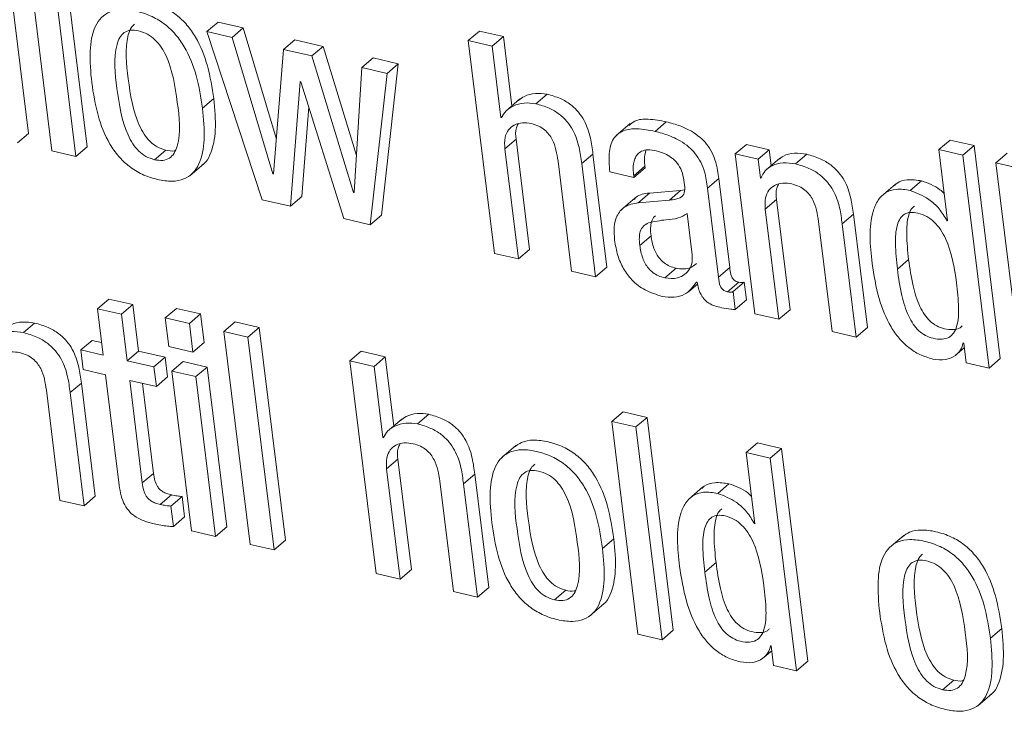
# Model space of a CAD drawing. Units: inches. Extents: x 2 to 195, y -7 to 151.
# Drawn here: x 169 to 170, y 92 to 92 of the extents above; entities that cross this region are included whole.
import ezdxf

# ---------------------------------------------------------------- set-up
doc = ezdxf.new("R2010")
doc.units = ezdxf.units.IN
doc.header["$MEASUREMENT"] = 0
doc.layers.add('SLD-0', color=179, linetype='Continuous')

msp = doc.modelspace()

# ---------------------------------------------------------------- linework, layer by layer
at = {"layer": 'SLD-0', "color": 179, "linetype": 'Continuous', "lineweight": 15}
for p, q in [((169.42628, 91.85936), (169.41205, 91.97504)), ((169.42468, 91.96547), (169.43892, 91.84979)), ((169.45813, 91.85198), (169.4439, 91.96767)), ((169.45202, 91.84676), (169.43779, 91.96244)), ((169.52315, 91.91467), (169.52927, 91.91989)), ((169.54301, 91.91671), (169.52927, 91.91989)), ((169.53689, 91.91148), (169.54301, 91.91671)), ((169.56094, 91.85676), (169.54301, 91.91671)), ((169.53689, 91.91148), (169.52315, 91.91467)), ((169.52315, 91.91467), (169.55335, 91.82329)), ((169.55906, 91.83737), (169.53689, 91.91148)), ((169.56483, 91.90501), (169.57094, 91.91024)), ((169.5864, 91.90666), (169.57094, 91.91024)), ((169.66527, 91.90976), (169.67139, 91.91499)), ((169.66527, 91.90976), (169.67951, 91.79408)), ((169.67836, 91.90673), (169.66527, 91.90976)), ((169.68447, 91.91196), (169.67139, 91.91499)), ((169.67836, 91.90673), (169.68447, 91.91196)), ((169.6891, 91.87437), (169.68447, 91.91196)), ((169.56483, 91.90501), (169.55937, 91.8373)), ((169.58028, 91.90143), (169.56483, 91.90501)), ((169.58028, 91.90143), (169.5864, 91.90666)), ((169.60448, 91.84736), (169.5864, 91.90666)), ((169.68312, 91.86803), (169.67836, 91.90673)), ((169.60292, 91.82722), (169.58028, 91.90143)), ((169.60745, 91.89515), (169.61356, 91.90037)), ((169.62729, 91.89719), (169.61356, 91.90037)), ((169.60745, 91.89515), (169.60323, 91.82714)), ((169.62118, 91.89196), (169.60745, 91.89515)), ((169.61816, 91.81493), (169.62729, 91.89719)), ((169.62118, 91.89196), (169.62729, 91.89719)), ((169.61205, 91.8097), (169.62118, 91.89196)), ((169.56864, 91.81975), (169.57396, 91.88748)), ((169.57396, 91.88748), (169.57427, 91.88741)), ((169.57427, 91.88741), (169.59768, 91.81303)), ((169.52083, 91.873), (169.52695, 91.87823)), ((169.6934, 91.87804), (169.68576, 91.87151)), ((169.7021, 91.87543), (169.70821, 91.88066)), ((169.57476, 91.82498), (169.57859, 91.87371)), ((169.68312, 91.86803), (169.68398, 91.86877)), ((169.68343, 91.86796), (169.68312, 91.86803)), ((169.75332, 91.86468), (169.74568, 91.85815)), ((169.76689, 91.86043), (169.773, 91.86565)), ((169.42017, 91.85414), (169.42628, 91.85936)), ((169.68522, 91.85101), (169.69133, 91.85624)), ((169.69871, 91.79628), (169.69133, 91.85624)), ((169.45202, 91.84676), (169.45813, 91.85198)), ((169.69259, 91.79105), (169.68522, 91.85101)), ((169.81042, 91.84814), (169.81654, 91.85337)), ((169.829, 91.85048), (169.81654, 91.85337)), ((169.92116, 91.85051), (169.92728, 91.85573)), ((169.94036, 91.8527), (169.92728, 91.85573)), ((169.93425, 91.84748), (169.94036, 91.8527)), ((169.9546, 91.73702), (169.94036, 91.8527)), ((169.43892, 91.84979), (169.45202, 91.84676)), ((169.4947, 91.84504), (169.50081, 91.85026)), ((169.72702, 91.84291), (169.73313, 91.84813)), ((169.74071, 91.78655), (169.73313, 91.84813)), ((169.81042, 91.84814), (169.82111, 91.76129)), ((169.82289, 91.84526), (169.81042, 91.84814)), ((169.82289, 91.84526), (169.829, 91.85048)), ((169.83472, 91.84586), (169.82708, 91.83933)), ((169.83006, 91.84188), (169.829, 91.85048)), ((169.84323, 91.84275), (169.84934, 91.84797)), ((169.92116, 91.85051), (169.92592, 91.8118)), ((169.93425, 91.84748), (169.92116, 91.85051)), ((169.94848, 91.73179), (169.93425, 91.84748)), ((169.95223, 91.84331), (169.95835, 91.84854)), ((169.51389, 91.83626), (169.52153, 91.84279)), ((169.71413, 91.84432), (169.7215, 91.78436)), ((169.73459, 91.78133), (169.72702, 91.84291)), ((169.75529, 91.8362), (169.76141, 91.84143)), ((169.75539, 91.83539), (169.7615, 91.84062)), ((169.7615, 91.84062), (169.76141, 91.84143)), ((169.82414, 91.83506), (169.82289, 91.84526)), ((169.96533, 91.84028), (169.95223, 91.84331)), ((169.95223, 91.84331), (169.96647, 91.72763)), ((169.55906, 91.83737), (169.5594, 91.83767)), ((169.55937, 91.8373), (169.55906, 91.83737)), ((169.7423, 91.83843), (169.75539, 91.83539)), ((169.75539, 91.83539), (169.75529, 91.8362)), ((169.7954, 91.82959), (169.80151, 91.83482)), ((169.80747, 91.78635), (169.80151, 91.83482)), ((169.82414, 91.83506), (169.82486, 91.83567)), ((169.82445, 91.83499), (169.82414, 91.83506)), ((169.80136, 91.78112), (169.7954, 91.82959)), ((169.89763, 91.83178), (169.88998, 91.82525)), ((169.90568, 91.82829), (169.9118, 91.83351)), ((169.56864, 91.81975), (169.57476, 91.82498)), ((169.60292, 91.82722), (169.60325, 91.8275)), ((169.60323, 91.82714), (169.60292, 91.82722)), ((169.75609, 91.82433), (169.74844, 91.8178)), ((169.75769, 91.82163), (169.76381, 91.82686)), ((169.78078, 91.82828), (169.76381, 91.82686)), ((169.77467, 91.82306), (169.78078, 91.82828)), ((169.78294, 91.8286), (169.78078, 91.82828)), ((169.55335, 91.82329), (169.56864, 91.81975)), ((169.77467, 91.82306), (169.75769, 91.82163)), ((169.82682, 91.81822), (169.83294, 91.82345)), ((169.84031, 91.76348), (169.83294, 91.82345)), ((169.61205, 91.8097), (169.61816, 91.81493)), ((169.78713, 91.7934), (169.78437, 91.81577)), ((169.8342, 91.75826), (169.82682, 91.81822)), ((169.86862, 91.81011), (169.87474, 91.81534)), ((169.88231, 91.75376), (169.87474, 91.81534)), ((169.59768, 91.81303), (169.61205, 91.8097)), ((169.85573, 91.81152), (169.86311, 91.75157)), ((169.8762, 91.74853), (169.86862, 91.81011)), ((169.92561, 91.81188), (169.92589, 91.81211)), ((169.92592, 91.8118), (169.92561, 91.81188)), ((169.75858, 91.79843), (169.76469, 91.80366)), ((169.67951, 91.79408), (169.69259, 91.79105)), ((169.69259, 91.79105), (169.69871, 91.79628)), ((169.89864, 91.78552), (169.90476, 91.79074)), ((169.7215, 91.78436), (169.73459, 91.78133)), ((169.73459, 91.78133), (169.74071, 91.78655)), ((169.77229, 91.78076), (169.7784, 91.78598)), ((169.80136, 91.78112), (169.80747, 91.78635)), ((169.78505, 91.77318), (169.78998, 91.77739)), ((169.78941, 91.77854), (169.78972, 91.77846)), ((169.80627, 91.77322), (169.81239, 91.77844)), ((169.80929, 91.7733), (169.81541, 91.77853)), ((169.8166, 91.76882), (169.81541, 91.77853)), ((169.81049, 91.7636), (169.80929, 91.7733)), ((169.46373, 91.76404), (169.46985, 91.76926)), ((169.48293, 91.76623), (169.46985, 91.76926)), ((169.47682, 91.76101), (169.48293, 91.76623)), ((169.48604, 91.74097), (169.48293, 91.76623)), ((169.81049, 91.7636), (169.8166, 91.76882)), ((169.46373, 91.76404), (169.46684, 91.73877)), ((169.47682, 91.76101), (169.46373, 91.76404)), ((169.47993, 91.73574), (169.47682, 91.76101)), ((169.5006, 91.75898), (169.50672, 91.76421)), ((169.51982, 91.76117), (169.50672, 91.76421)), ((169.51371, 91.75594), (169.51982, 91.76117)), ((169.52173, 91.74563), (169.51982, 91.76117)), ((169.82111, 91.76129), (169.8342, 91.75826)), ((169.8342, 91.75826), (169.84031, 91.76348)), ((169.42346, 91.75102), (169.42957, 91.75625)), ((169.51371, 91.75594), (169.5006, 91.75898)), ((169.5006, 91.75898), (169.50251, 91.74344)), ((169.51562, 91.7404), (169.51371, 91.75594)), ((169.53244, 91.75159), (169.53856, 91.75682)), ((169.55166, 91.75379), (169.53856, 91.75682)), ((169.54554, 91.74856), (169.53244, 91.75159)), ((169.53244, 91.75159), (169.54668, 91.63591)), ((169.54554, 91.74856), (169.55166, 91.75379)), ((169.56589, 91.6381), (169.55166, 91.75379)), ((169.86311, 91.75157), (169.8762, 91.74853)), ((169.8762, 91.74853), (169.88231, 91.75376)), ((169.45466, 91.74159), (169.46078, 91.74682)), ((169.466, 91.74561), (169.46078, 91.74682)), ((169.51562, 91.7404), (169.52173, 91.74563)), ((169.55978, 91.63288), (169.54554, 91.74856)), ((169.93439, 91.74544), (169.93469, 91.74537)), ((169.93469, 91.74537), (169.93601, 91.73469)), ((169.45466, 91.74159), (169.45598, 91.73092)), ((169.46684, 91.73877), (169.45466, 91.74159)), ((169.47993, 91.73574), (169.48604, 91.74097)), ((169.50056, 91.73761), (169.48604, 91.74097)), ((169.50251, 91.74344), (169.51562, 91.7404)), ((169.60099, 91.73572), (169.6071, 91.74095)), ((169.6202, 91.73791), (169.6071, 91.74095)), ((169.93009, 91.73853), (169.93501, 91.74274)), ((169.49444, 91.73238), (169.47993, 91.73574)), ((169.49444, 91.73238), (169.50056, 91.73761)), ((169.50187, 91.72693), (169.50056, 91.73761)), ((169.50415, 91.73013), (169.51027, 91.73536)), ((169.52337, 91.73233), (169.51027, 91.73536)), ((169.60099, 91.73572), (169.61522, 91.62004)), ((169.61409, 91.73269), (169.60099, 91.73572)), ((169.61409, 91.73269), (169.6202, 91.73791)), ((169.62482, 91.70032), (169.6202, 91.73791)), ((169.93601, 91.73469), (169.94848, 91.73179)), ((169.94848, 91.73179), (169.9546, 91.73702)), ((169.45598, 91.73092), (169.46816, 91.72809)), ((169.46816, 91.72809), (169.47554, 91.66811)), ((169.49576, 91.7217), (169.49444, 91.73238)), ((169.51726, 91.7271), (169.50415, 91.73013)), ((169.50415, 91.73013), (169.51484, 91.64328)), ((169.51726, 91.7271), (169.52337, 91.73233)), ((169.53406, 91.64548), (169.52337, 91.73233)), ((169.61885, 91.69398), (169.61409, 91.73269)), ((169.44885, 91.71839), (169.45496, 91.72362)), ((169.46254, 91.66204), (169.45496, 91.72362)), ((169.48124, 91.72506), (169.49576, 91.7217)), ((169.4881, 91.6693), (169.48124, 91.72506)), ((169.49422, 91.67452), (169.4882, 91.72345)), ((169.49576, 91.7217), (169.50187, 91.72693)), ((169.52794, 91.64025), (169.51726, 91.7271)), ((169.43595, 91.7198), (169.44333, 91.65984)), ((169.45642, 91.65681), (169.44885, 91.71839)), ((169.63781, 91.70139), (169.64393, 91.70661)), ((169.74337, 91.70275), (169.74948, 91.70797)), ((169.76258, 91.70494), (169.74948, 91.70797)), ((169.62913, 91.70401), (169.62149, 91.69747)), ((169.75647, 91.69972), (169.74337, 91.70275)), ((169.74337, 91.70275), (169.7576, 91.58707)), ((169.75647, 91.69972), (169.76258, 91.70494)), ((169.77681, 91.58926), (169.76258, 91.70494)), ((169.7707, 91.58404), (169.75647, 91.69972)), ((169.61885, 91.69398), (169.61971, 91.69471)), ((169.61916, 91.69391), (169.61885, 91.69398)), ((169.81644, 91.68583), (169.82255, 91.69105)), ((169.83564, 91.68802), (169.82255, 91.69105)), ((169.69116, 91.68964), (169.68352, 91.68311)), ((169.81644, 91.68583), (169.8212, 91.64712)), ((169.82953, 91.6828), (169.81644, 91.68583)), ((169.82953, 91.6828), (169.83564, 91.68802)), ((169.84987, 91.57234), (169.83564, 91.68802)), ((169.62094, 91.67697), (169.62705, 91.68219)), ((169.63443, 91.62223), (169.62705, 91.68219)), ((169.84376, 91.56712), (169.82953, 91.6828)), ((169.4881, 91.6693), (169.49422, 91.67452)), ((169.62832, 91.61701), (169.62094, 91.67697)), ((169.64984, 91.67028), (169.65721, 91.61031)), ((169.66274, 91.66887), (169.66885, 91.67409)), ((169.67031, 91.60728), (169.66274, 91.66887)), ((169.67643, 91.61251), (169.66885, 91.67409)), ((169.80095, 91.66361), (169.80707, 91.66884)), ((169.7929, 91.6671), (169.78526, 91.66057)), ((169.44333, 91.65984), (169.45642, 91.65681)), ((169.45642, 91.65681), (169.46254, 91.66204)), ((169.49789, 91.65757), (169.504, 91.6628)), ((169.5036, 91.65674), (169.50972, 91.66196)), ((169.51109, 91.65079), (169.50972, 91.66196)), ((169.50498, 91.64557), (169.5036, 91.65674)), ((169.50498, 91.64557), (169.51109, 91.65079)), ((169.82088, 91.6472), (169.82116, 91.64743)), ((169.51484, 91.64328), (169.52794, 91.64025)), ((169.52794, 91.64025), (169.53406, 91.64548)), ((169.8212, 91.64712), (169.82088, 91.6472)), ((169.55978, 91.63288), (169.56589, 91.6381)), ((169.73835, 91.6337), (169.74447, 91.63893)), ((169.90208, 91.64081), (169.89444, 91.63427)), ((169.54668, 91.63591), (169.55978, 91.63288)), ((169.79392, 91.62084), (169.80003, 91.62606)), ((169.62832, 91.61701), (169.63443, 91.62223)), ((169.61522, 91.62004), (169.62832, 91.61701)), ((169.65721, 91.61031), (169.67031, 91.60728)), ((169.67031, 91.60728), (169.67643, 91.61251)), ((169.71221, 91.60574), (169.71833, 91.61097)), ((169.7314, 91.59697), (169.73905, 91.6035)), ((169.7707, 91.58404), (169.77681, 91.58926)), ((169.94926, 91.58486), (169.95538, 91.59009)), ((169.7576, 91.58707), (169.7707, 91.58404)), ((169.82536, 91.57385), (169.8303, 91.57807)), ((169.82967, 91.58076), (169.82998, 91.58069)), ((169.82998, 91.58069), (169.83129, 91.57)), ((169.83129, 91.57), (169.84376, 91.56712)), ((169.84376, 91.56712), (169.84987, 91.57234)), ((169.92314, 91.5569), (169.92925, 91.56212)), ((169.94232, 91.54812), (169.94996, 91.55465))]:
    msp.add_line(p, q, dxfattribs=at)
for points, knots in [([(169.52695, 91.87823), (169.52602, 91.8842), (169.52424, 91.89576), (169.51889, 91.90932), (169.51256, 91.91839), (169.50669, 91.92404), (169.4995, 91.92842), (169.49147, 91.93112), (169.48375, 91.93217), (169.47716, 91.93134), (169.47421, 91.92909), (169.47299, 91.92815)], [0, 0, 0, 0, 0.207452, 0.401506, 0.493988, 0.585591, 0.679693, 0.780957, 0.8741, 0.947729, 1, 1, 1, 1]), ([(169.52083, 91.873), (169.51991, 91.87898), (169.51812, 91.89054), (169.51278, 91.9041), (169.50645, 91.91316), (169.50058, 91.91881), (169.49338, 91.92319), (169.48537, 91.92588), (169.47759, 91.927), (169.47079, 91.92593), (169.46565, 91.92258), (169.46098, 91.9154), (169.45907, 91.90291), (169.46005, 91.89265), (169.46058, 91.88696)], [0, 0, 0, 0, 0.1447463, 0.2801241, 0.3446519, 0.4085665, 0.4742249, 0.5448869, 0.6098758, 0.6612566, 0.7063149, 0.7524382, 0.8626271, 1, 1, 1, 1]), ([(169.48608, 91.91507), (169.48461, 91.91532), (169.48194, 91.91577), (169.47813, 91.91438), (169.4756, 91.91142), (169.47203, 91.90139), (169.47433, 91.88295), (169.47703, 91.86457), (169.48275, 91.85372), (169.48598, 91.84968), (169.48996, 91.84654), (169.49311, 91.84554), (169.4947, 91.84504)], [0, 0, 0, 0, 0.0514439, 0.0931056, 0.1346502, 0.1829753, 0.4605004, 0.7624541, 0.8262856, 0.8855051, 0.9421649, 1, 1, 1, 1]), ([(169.48393, 91.9188), (169.48325, 91.91814), (169.48155, 91.9165), (169.47831, 91.90643), (169.48037, 91.88827), (169.48315, 91.86979), (169.48886, 91.85895), (169.49209, 91.85491), (169.49607, 91.85177), (169.49922, 91.85077), (169.50081, 91.85026)], [0, 0, 0, 0, 0.0366671, 0.0904658, 0.3993905, 0.7355702, 0.8066016, 0.8725285, 0.9356265, 1, 1, 1, 1]), ([(169.4947, 91.84504), (169.49624, 91.84477), (169.49902, 91.8443), (169.50299, 91.84562), (169.50566, 91.84855), (169.50943, 91.85855), (169.50708, 91.87704), (169.50438, 91.89545), (169.49852, 91.9063), (169.49516, 91.91036), (169.49101, 91.91354), (169.48774, 91.91455), (169.48608, 91.91507)], [0, 0, 0, 0, 0.053316, 0.096095, 0.13788, 0.185851, 0.459999, 0.759254, 0.822961, 0.8826, 0.940378, 1, 1, 1, 1]), ([(169.46058, 91.88696), (169.46151, 91.88099), (169.4633, 91.86943), (169.46864, 91.85588), (169.47496, 91.84682), (169.48084, 91.84117), (169.48802, 91.83678), (169.49604, 91.8341), (169.50382, 91.83298), (169.51062, 91.83405), (169.51576, 91.8374), (169.52044, 91.84458), (169.52234, 91.85706), (169.52137, 91.86731), (169.52083, 91.873)], [0, 0, 0, 0, 0.144686, 0.280076, 0.344593, 0.408527, 0.474187, 0.544823, 0.609875, 0.661292, 0.706393, 0.752513, 0.862693, 1, 1, 1, 1]), ([(169.52066, 91.84228), (169.52096, 91.84247), (169.52291, 91.84367), (169.52636, 91.85006), (169.52853, 91.86217), (169.52751, 91.8725), (169.52695, 91.87823)], [0, 0, 0, 0, 0.028404, 0.181022, 0.545627, 1, 1, 1, 1]), ([(169.70821, 91.88066), (169.70608, 91.88092), (169.7019, 91.88145), (169.69637, 91.8801), (169.69371, 91.87807), (169.69271, 91.8773)], [0, 0, 0, 0, 0.391186, 0.769338, 1, 1, 1, 1]), ([(169.73313, 91.84813), (169.73275, 91.85104), (169.73195, 91.85731), (169.72929, 91.86512), (169.7253, 91.8711), (169.72097, 91.87523), (169.7152, 91.87868), (169.71066, 91.87997), (169.70821, 91.88066)], [0, 0, 0, 0, 0.198468, 0.427205, 0.550037, 0.681722, 0.828714, 1, 1, 1, 1]), ([(169.7021, 91.87543), (169.69996, 91.87571), (169.69575, 91.87626), (169.69011, 91.87467), (169.68568, 91.87191), (169.68417, 91.86926), (169.68343, 91.86796)], [0, 0, 0, 0, 0.296582, 0.583046, 0.795197, 1, 1, 1, 1]), ([(169.72702, 91.84291), (169.72664, 91.84582), (169.72583, 91.85208), (169.72318, 91.85989), (169.71919, 91.86588), (169.71486, 91.87), (169.70908, 91.87345), (169.70454, 91.87474), (169.7021, 91.87543)], [0, 0, 0, 0, 0.198419, 0.427169, 0.550008, 0.681741, 0.828762, 1, 1, 1, 1]), ([(169.773, 91.86565), (169.76978, 91.86625), (169.76417, 91.8673), (169.75665, 91.86702), (169.75378, 91.86455), (169.75281, 91.86371)], [0, 0, 0, 0, 0.471662, 0.820707, 1, 1, 1, 1]), ([(169.68522, 91.85101), (169.68509, 91.85305), (169.68486, 91.85664), (169.68681, 91.86136), (169.69036, 91.86425), (169.69488, 91.86539), (169.69803, 91.86492), (169.69962, 91.86468)], [0, 0, 0, 0, 0.25112, 0.441378, 0.607086, 0.801666, 1, 1, 1, 1]), ([(169.69133, 91.85624), (169.6911, 91.85832), (169.69078, 91.8612), (169.69205, 91.86373), (169.69241, 91.86442)], [0, 0, 0, 0, 0.724684, 1, 1, 1, 1]), ([(169.69962, 91.86468), (169.70098, 91.86429), (169.70355, 91.86354), (169.70681, 91.86144), (169.70928, 91.85889), (169.71269, 91.85353), (169.71349, 91.84836), (169.71413, 91.84432)], [0, 0, 0, 0, 0.157593, 0.29722, 0.426796, 0.551399, 1, 1, 1, 1]), ([(169.76689, 91.86043), (169.76363, 91.86107), (169.75796, 91.86218), (169.74997, 91.86148), (169.74383, 91.85708), (169.74138, 91.84852), (169.74196, 91.84214), (169.7423, 91.83843)], [0, 0, 0, 0, 0.23386, 0.406918, 0.548692, 0.73718, 1, 1, 1, 1]), ([(169.80151, 91.83482), (169.80111, 91.8378), (169.80022, 91.84443), (169.7964, 91.8522), (169.79127, 91.85744), (169.78644, 91.8608), (169.78027, 91.86372), (169.77556, 91.86497), (169.773, 91.86565)], [0, 0, 0, 0, 0.197819, 0.440485, 0.552336, 0.679078, 0.826177, 1, 1, 1, 1]), ([(169.7954, 91.82959), (169.795, 91.83257), (169.79411, 91.83921), (169.79028, 91.84697), (169.78515, 91.85221), (169.78033, 91.85558), (169.77415, 91.85849), (169.76944, 91.85975), (169.76689, 91.86043)], [0, 0, 0, 0, 0.197824, 0.440497, 0.552393, 0.679009, 0.82619, 1, 1, 1, 1]), ([(169.50081, 91.85026), (169.50239, 91.84987), (169.50418, 91.84942), (169.50583, 91.85004), (169.50603, 91.85011)], [0, 0, 0, 0, 0.880534, 1, 1, 1, 1]), ([(169.75529, 91.8362), (169.75516, 91.8375), (169.75486, 91.84059), (169.75536, 91.84469), (169.75714, 91.84799), (169.75961, 91.8499), (169.76333, 91.85066), (169.76602, 91.85017), (169.76757, 91.84989)], [0, 0, 0, 0, 0.169398, 0.403745, 0.522864, 0.647004, 0.796709, 1, 1, 1, 1]), ([(169.76141, 91.84143), (169.76125, 91.84273), (169.7609, 91.84566), (169.76156, 91.84855), (169.76193, 91.85015)], [0, 0, 0, 0, 0.4448198, 1, 1, 1, 1]), ([(169.76757, 91.84989), (169.76911, 91.84945), (169.77206, 91.84861), (169.77593, 91.8463), (169.77917, 91.84315), (169.78163, 91.83898), (169.78227, 91.83567), (169.78259, 91.83397)], [0, 0, 0, 0, 0.20435, 0.39214, 0.570521, 0.779653, 1, 1, 1, 1]), ([(169.84934, 91.84797), (169.84712, 91.8483), (169.84286, 91.84891), (169.83733, 91.84775), (169.8349, 91.84575), (169.83407, 91.84507)], [0, 0, 0, 0, 0.4177228, 0.8010489, 1, 1, 1, 1]), ([(169.87474, 91.81534), (169.87436, 91.81825), (169.87355, 91.82453), (169.87086, 91.83236), (169.86679, 91.83835), (169.86237, 91.84249), (169.85647, 91.84596), (169.85184, 91.84727), (169.84934, 91.84797)], [0, 0, 0, 0, 0.196614, 0.423844, 0.546486, 0.678572, 0.826776, 1, 1, 1, 1]), ([(169.84323, 91.84275), (169.84099, 91.84309), (169.8367, 91.84373), (169.8309, 91.84227), (169.8265, 91.83925), (169.82514, 91.83642), (169.82445, 91.83499)], [0, 0, 0, 0, 0.30347, 0.581929, 0.78835, 1, 1, 1, 1]), ([(169.86862, 91.81011), (169.86825, 91.81303), (169.86744, 91.8193), (169.86474, 91.82713), (169.86067, 91.83312), (169.85625, 91.83727), (169.85036, 91.84074), (169.84573, 91.84205), (169.84323, 91.84275)], [0, 0, 0, 0, 0.196653, 0.423836, 0.546438, 0.678559, 0.826785, 1, 1, 1, 1]), ([(169.78259, 91.83397), (169.78285, 91.8323), (169.78329, 91.82949), (169.7826, 91.82574), (169.78035, 91.82416), (169.77782, 91.82342), (169.77582, 91.82319), (169.77467, 91.82306)], [0, 0, 0, 0, 0.3108465, 0.5216575, 0.6362697, 0.789002, 1, 1, 1, 1]), ([(169.82682, 91.81822), (169.8267, 91.82026), (169.82647, 91.82385), (169.82842, 91.82856), (169.83196, 91.83146), (169.83649, 91.8326), (169.83964, 91.83213), (169.84123, 91.83189)], [0, 0, 0, 0, 0.251123, 0.441282, 0.606977, 0.801557, 1, 1, 1, 1]), ([(169.83294, 91.82345), (169.83271, 91.82553), (169.83239, 91.82841), (169.83366, 91.83094), (169.83402, 91.83163)], [0, 0, 0, 0, 0.72439, 1, 1, 1, 1]), ([(169.84123, 91.83189), (169.84259, 91.8315), (169.84516, 91.83075), (169.84842, 91.82864), (169.85089, 91.8261), (169.85429, 91.82073), (169.8551, 91.81557), (169.85573, 91.81152)], [0, 0, 0, 0, 0.157621, 0.297244, 0.426772, 0.551344, 1, 1, 1, 1]), ([(169.9118, 91.83351), (169.90925, 91.83391), (169.90471, 91.83463), (169.89922, 91.83332), (169.89744, 91.83137), (169.89704, 91.83093)], [0, 0, 0, 0, 0.4978434, 0.8865678, 1, 1, 1, 1]), ([(169.9241, 91.8266), (169.92336, 91.82733), (169.91995, 91.83066), (169.91537, 91.83226), (169.9118, 91.83351)], [0, 0, 0, 0, 0.218982, 1, 1, 1, 1]), ([(169.76381, 91.82686), (169.76109, 91.8266), (169.7578, 91.82628), (169.7559, 91.82385), (169.75557, 91.82343)], [0, 0, 0, 0, 0.826605, 1, 1, 1, 1]), ([(169.90568, 91.82829), (169.9031, 91.82873), (169.8985, 91.82951), (169.89202, 91.82744), (169.88775, 91.82301), (169.88256, 91.81033), (169.88386, 91.79846), (169.88493, 91.78869)], [0, 0, 0, 0, 0.143101, 0.254791, 0.359203, 0.472365, 1, 1, 1, 1]), ([(169.92561, 91.81188), (169.9243, 91.81408), (169.92167, 91.81849), (169.91504, 91.8246), (169.90916, 91.82692), (169.90568, 91.82829)], [0, 0, 0, 0, 0.289475, 0.580531, 1, 1, 1, 1]), ([(169.75769, 91.82163), (169.75515, 91.82118), (169.75036, 91.82032), (169.74578, 91.81474), (169.74436, 91.80814), (169.74471, 91.80372), (169.7449, 91.80128)], [0, 0, 0, 0, 0.274772, 0.516407, 0.733914, 1, 1, 1, 1]), ([(169.90788, 91.81984), (169.90733, 91.81936), (169.90581, 91.81803), (169.90396, 91.81275), (169.90338, 91.80341), (169.90426, 91.79538), (169.90476, 91.79074)], [0, 0, 0, 0, 0.072094, 0.198014, 0.537304, 1, 1, 1, 1]), ([(169.78437, 91.81577), (169.78277, 91.81483), (169.77922, 91.81276), (169.77178, 91.8125), (169.76645, 91.81138), (169.7633, 91.81072)], [0, 0, 0, 0, 0.251029, 0.556061, 1, 1, 1, 1]), ([(169.76715, 91.81444), (169.76698, 91.81433), (169.76587, 91.81365), (169.76481, 91.81128), (169.76429, 91.80768), (169.76454, 91.80512), (169.76469, 91.80366)], [0, 0, 0, 0, 0.051269, 0.336474, 0.620393, 1, 1, 1, 1]), ([(169.93082, 91.77807), (169.92955, 91.78636), (169.92799, 91.79653), (169.92226, 91.80703), (169.91889, 91.81119), (169.91471, 91.81438), (169.91018, 91.81611), (169.90595, 91.81665), (169.9024, 91.81563), (169.89992, 91.81304), (169.89777, 91.80761), (169.89731, 91.79814), (169.89816, 91.79014), (169.89864, 91.78552)], [0, 0, 0, 0, 0.293339, 0.359405, 0.421701, 0.481853, 0.543314, 0.591747, 0.63091, 0.669267, 0.714149, 0.835051, 1, 1, 1, 1]), ([(169.7633, 91.81072), (169.76231, 91.81019), (169.76033, 91.80913), (169.75865, 91.8061), (169.75819, 91.80244), (169.75844, 91.79989), (169.75858, 91.79843)], [0, 0, 0, 0, 0.231962, 0.46291, 0.69254, 1, 1, 1, 1]), ([(169.76469, 91.80366), (169.76508, 91.80134), (169.76584, 91.79691), (169.76859, 91.79188), (169.7718, 91.78884), (169.77485, 91.787), (169.77718, 91.78633), (169.7784, 91.78598)], [0, 0, 0, 0, 0.292717, 0.559576, 0.697635, 0.841905, 1, 1, 1, 1]), ([(169.7449, 91.80128), (169.74538, 91.7985), (169.74629, 91.79313), (169.74948, 91.78573), (169.75438, 91.7791), (169.76153, 91.77356), (169.76762, 91.77171), (169.77079, 91.77074)], [0, 0, 0, 0, 0.196754, 0.380663, 0.557786, 0.769231, 1, 1, 1, 1]), ([(169.75858, 91.79843), (169.75897, 91.79611), (169.75972, 91.79168), (169.76248, 91.78666), (169.76568, 91.78361), (169.76874, 91.78178), (169.77107, 91.78111), (169.77229, 91.78076)], [0, 0, 0, 0, 0.292603, 0.559573, 0.697635, 0.841895, 1, 1, 1, 1]), ([(169.77229, 91.78076), (169.77458, 91.78051), (169.77894, 91.78005), (169.78433, 91.78324), (169.78722, 91.78811), (169.78716, 91.79157), (169.78713, 91.7934)], [0, 0, 0, 0, 0.293767, 0.55722, 0.765935, 1, 1, 1, 1]), ([(169.7784, 91.78598), (169.78075, 91.78567), (169.78481, 91.78513), (169.78806, 91.78752), (169.78944, 91.78853)], [0, 0, 0, 0, 0.577434, 1, 1, 1, 1]), ([(169.88493, 91.78869), (169.88593, 91.78229), (169.88781, 91.77034), (169.8933, 91.75659), (169.89936, 91.74787), (169.90464, 91.74273), (169.91083, 91.73877), (169.91549, 91.73738), (169.91786, 91.73668)], [0, 0, 0, 0, 0.2957395, 0.5522301, 0.6680807, 0.7785344, 0.8875064, 1, 1, 1, 1]), ([(169.90476, 91.79074), (169.90543, 91.78598), (169.90665, 91.7773), (169.90969, 91.76719), (169.91319, 91.76086), (169.91625, 91.75723), (169.91996, 91.75454), (169.92434, 91.75296), (169.92866, 91.75246), (169.93223, 91.75305), (169.93348, 91.75432), (169.93384, 91.75469)], [0, 0, 0, 0, 0.261946, 0.477688, 0.569764, 0.65399, 0.734262, 0.8163, 0.904169, 0.972577, 1, 1, 1, 1]), ([(169.81239, 91.77844), (169.81193, 91.77857), (169.81106, 91.77882), (169.80996, 91.77952), (169.80913, 91.78038), (169.80789, 91.78254), (169.80766, 91.78464), (169.80747, 91.78635)], [0, 0, 0, 0, 0.142408, 0.266912, 0.382597, 0.497543, 1, 1, 1, 1]), ([(169.89864, 91.78552), (169.89932, 91.78075), (169.90054, 91.77207), (169.90358, 91.76196), (169.90708, 91.75564), (169.91013, 91.752), (169.91384, 91.74931), (169.91821, 91.74776), (169.9226, 91.74717), (169.92666, 91.74812), (169.9295, 91.75076), (169.9318, 91.75629), (169.93218, 91.7657), (169.93131, 91.77358), (169.93082, 91.77807)], [0, 0, 0, 0, 0.170105, 0.31023, 0.37005, 0.424734, 0.47689, 0.530163, 0.587234, 0.631666, 0.672711, 0.718881, 0.840051, 1, 1, 1, 1]), ([(169.77079, 91.77074), (169.77292, 91.77044), (169.77703, 91.76986), (169.78437, 91.77178), (169.78751, 91.77599), (169.78941, 91.77854)], [0, 0, 0, 0, 0.296801, 0.573398, 1, 1, 1, 1]), ([(169.78972, 91.77846), (169.78996, 91.77731), (169.7904, 91.77517), (169.79151, 91.77234), (169.79284, 91.77008), (169.79437, 91.76834), (169.79745, 91.76593), (169.80054, 91.76516), (169.80294, 91.76456)], [0, 0, 0, 0, 0.170832, 0.315038, 0.438822, 0.548218, 0.64851, 1, 1, 1, 1]), ([(169.80627, 91.77322), (169.80581, 91.77335), (169.80495, 91.77359), (169.80384, 91.77429), (169.80302, 91.77516), (169.80177, 91.77731), (169.80154, 91.77941), (169.80136, 91.78112)], [0, 0, 0, 0, 0.142334, 0.266706, 0.382779, 0.497508, 1, 1, 1, 1]), ([(169.81541, 91.77853), (169.81523, 91.77844), (169.81484, 91.77824), (169.81379, 91.77815), (169.81297, 91.77832), (169.81239, 91.77844)], [0, 0, 0, 0, 0.187668, 0.423599, 1, 1, 1, 1]), ([(169.80929, 91.7733), (169.80912, 91.77321), (169.80873, 91.77302), (169.80768, 91.77292), (169.80686, 91.77309), (169.80627, 91.77322)], [0, 0, 0, 0, 0.187388, 0.422554, 1, 1, 1, 1]), ([(169.80294, 91.76456), (169.80465, 91.76424), (169.80715, 91.76379), (169.80968, 91.76364), (169.81049, 91.7636)], [0, 0, 0, 0, 0.682674, 1, 1, 1, 1]), ([(169.42957, 91.75625), (169.42735, 91.75657), (169.42309, 91.75718), (169.41756, 91.75603), (169.41513, 91.75403), (169.4143, 91.75334)], [0, 0, 0, 0, 0.4178, 0.801367, 1, 1, 1, 1]), ([(169.45496, 91.72362), (169.45459, 91.72653), (169.45378, 91.7328), (169.45108, 91.74063), (169.44701, 91.74662), (169.44259, 91.75077), (169.4367, 91.75424), (169.43207, 91.75555), (169.42957, 91.75625)], [0, 0, 0, 0, 0.196575, 0.423857, 0.546483, 0.678548, 0.826752, 1, 1, 1, 1]), ([(169.42346, 91.75102), (169.42122, 91.75136), (169.41693, 91.75201), (169.41113, 91.75054), (169.40673, 91.74753), (169.40537, 91.74469), (169.40468, 91.74326)], [0, 0, 0, 0, 0.3035128, 0.5820397, 0.7883064, 1, 1, 1, 1]), ([(169.44885, 91.71839), (169.44847, 91.7213), (169.44766, 91.72758), (169.44497, 91.73541), (169.4409, 91.7414), (169.43648, 91.74554), (169.43059, 91.74902), (169.42596, 91.75032), (169.42346, 91.75102)], [0, 0, 0, 0, 0.1966376, 0.423926, 0.5465062, 0.6786142, 0.8268218, 1, 1, 1, 1]), ([(169.91786, 91.73668), (169.9202, 91.73637), (169.92448, 91.73579), (169.92991, 91.73804), (169.93329, 91.74147), (169.93403, 91.74413), (169.93439, 91.74544)], [0, 0, 0, 0, 0.332501, 0.609991, 0.808203, 1, 1, 1, 1]), ([(169.40705, 91.7265), (169.40692, 91.72854), (169.40669, 91.73212), (169.40864, 91.73684), (169.41219, 91.73973), (169.41671, 91.74087), (169.41987, 91.7404), (169.42146, 91.74016)], [0, 0, 0, 0, 0.251084, 0.441196, 0.606867, 0.801501, 1, 1, 1, 1]), ([(169.42146, 91.74016), (169.42282, 91.73977), (169.42538, 91.73902), (169.42864, 91.73692), (169.43111, 91.73437), (169.43452, 91.72901), (169.43532, 91.72385), (169.43595, 91.7198)], [0, 0, 0, 0, 0.1576971, 0.2973056, 0.42687, 0.5515298, 1, 1, 1, 1]), ([(169.64393, 91.70661), (169.6418, 91.70688), (169.63762, 91.70741), (169.63209, 91.70605), (169.62944, 91.70403), (169.62844, 91.70326)], [0, 0, 0, 0, 0.391717, 0.769979, 1, 1, 1, 1]), ([(169.66885, 91.67409), (169.66848, 91.677), (169.66767, 91.68326), (169.66502, 91.69108), (169.66102, 91.69706), (169.65669, 91.70119), (169.65092, 91.70463), (169.64637, 91.70592), (169.64393, 91.70661)], [0, 0, 0, 0, 0.198397, 0.427176, 0.549952, 0.681669, 0.828725, 1, 1, 1, 1]), ([(169.63781, 91.70139), (169.63567, 91.70167), (169.63147, 91.70222), (169.62583, 91.70063), (169.6214, 91.69786), (169.6199, 91.69521), (169.61916, 91.69391)], [0, 0, 0, 0, 0.296606, 0.582975, 0.795249, 1, 1, 1, 1]), ([(169.66274, 91.66887), (169.66236, 91.67177), (169.66155, 91.67804), (169.6589, 91.68585), (169.65491, 91.69183), (169.65058, 91.69596), (169.6448, 91.69941), (169.64026, 91.7007), (169.63781, 91.70139)], [0, 0, 0, 0, 0.1984, 0.427127, 0.549955, 0.681633, 0.828722, 1, 1, 1, 1]), ([(169.62094, 91.67697), (169.62081, 91.67901), (169.62058, 91.68259), (169.62253, 91.68731), (169.62607, 91.69021), (169.6306, 91.69135), (169.63375, 91.69087), (169.63535, 91.69063)], [0, 0, 0, 0, 0.2511432, 0.4411736, 0.6067275, 0.8013231, 1, 1, 1, 1]), ([(169.62705, 91.68219), (169.62682, 91.68428), (169.62651, 91.68716), (169.62778, 91.68968), (169.62813, 91.69038)], [0, 0, 0, 0, 0.724604, 1, 1, 1, 1]), ([(169.63535, 91.69063), (169.63671, 91.69024), (169.63927, 91.68949), (169.64253, 91.68739), (169.64499, 91.68484), (169.6484, 91.67948), (169.64921, 91.67432), (169.64984, 91.67028)], [0, 0, 0, 0, 0.157639, 0.297195, 0.426719, 0.551406, 1, 1, 1, 1]), ([(169.74447, 91.63893), (169.74354, 91.6449), (169.74175, 91.65646), (169.73641, 91.67002), (169.73008, 91.67909), (169.7242, 91.68474), (169.71702, 91.68913), (169.70899, 91.69182), (169.70126, 91.69288), (169.69468, 91.69204), (169.69173, 91.68979), (169.6905, 91.68885)], [0, 0, 0, 0, 0.207427, 0.401451, 0.493957, 0.58556, 0.679719, 0.781001, 0.874117, 0.947762, 1, 1, 1, 1]), ([(169.73835, 91.6337), (169.73743, 91.63968), (169.73564, 91.65124), (169.7303, 91.6648), (169.72397, 91.67386), (169.71809, 91.67951), (169.7109, 91.6839), (169.70289, 91.68658), (169.6951, 91.6877), (169.6883, 91.68663), (169.68317, 91.68328), (169.67849, 91.6761), (169.67659, 91.66361), (169.67756, 91.65335), (169.6781, 91.64766)], [0, 0, 0, 0, 0.144748, 0.280123, 0.344649, 0.408562, 0.474267, 0.544927, 0.609894, 0.661274, 0.706343, 0.752465, 0.862652, 1, 1, 1, 1]), ([(169.70145, 91.6795), (169.70076, 91.67884), (169.69906, 91.67721), (169.69582, 91.66713), (169.69788, 91.64897), (169.70066, 91.63049), (169.70637, 91.61965), (169.70961, 91.61561), (169.71359, 91.61247), (169.71674, 91.61147), (169.71833, 91.61097)], [0, 0, 0, 0, 0.036642, 0.090472, 0.399398, 0.735628, 0.806659, 0.87256, 0.935658, 1, 1, 1, 1]), ([(169.504, 91.6628), (169.50312, 91.66303), (169.50149, 91.66345), (169.49932, 91.66445), (169.49758, 91.66572), (169.49599, 91.66767), (169.49478, 91.67067), (169.49442, 91.67315), (169.49422, 91.67452)], [0, 0, 0, 0, 0.163539, 0.30328, 0.427913, 0.547943, 0.751493, 1, 1, 1, 1]), ([(169.7036, 91.67578), (169.70212, 91.67602), (169.69945, 91.67647), (169.69564, 91.67509), (169.69312, 91.67212), (169.68954, 91.66209), (169.69185, 91.64365), (169.69455, 91.62527), (169.70026, 91.61442), (169.70349, 91.61039), (169.70747, 91.60724), (169.71062, 91.60624), (169.71221, 91.60574)], [0, 0, 0, 0, 0.0514395, 0.0930904, 0.1346576, 0.1829826, 0.4604766, 0.7625265, 0.826331, 0.8855265, 0.9422047, 1, 1, 1, 1]), ([(169.71221, 91.60574), (169.71375, 91.60548), (169.71653, 91.60501), (169.7205, 91.60632), (169.72318, 91.60925), (169.72694, 91.61925), (169.72459, 91.63774), (169.72189, 91.65616), (169.71603, 91.667), (169.71267, 91.67107), (169.70852, 91.67424), (169.70526, 91.67526), (169.7036, 91.67578)], [0, 0, 0, 0, 0.053343, 0.096119, 0.13788, 0.185848, 0.46004, 0.759246, 0.822965, 0.882603, 0.94036, 1, 1, 1, 1]), ([(169.49789, 91.65757), (169.49701, 91.6578), (169.49538, 91.65823), (169.4932, 91.65922), (169.49147, 91.6605), (169.48988, 91.66244), (169.48867, 91.66544), (169.4883, 91.66793), (169.4881, 91.6693)], [0, 0, 0, 0, 0.163533, 0.303202, 0.427799, 0.547804, 0.751347, 1, 1, 1, 1]), ([(169.80707, 91.66884), (169.80452, 91.66924), (169.79998, 91.66995), (169.79449, 91.66864), (169.79272, 91.66669), (169.79232, 91.66625)], [0, 0, 0, 0, 0.497951, 0.886741, 1, 1, 1, 1]), ([(169.81938, 91.66192), (169.81863, 91.66265), (169.81523, 91.66598), (169.81065, 91.66758), (169.80707, 91.66884)], [0, 0, 0, 0, 0.218891, 1, 1, 1, 1]), ([(169.47554, 91.66811), (169.47583, 91.66614), (169.47638, 91.66243), (169.47829, 91.6573), (169.48119, 91.65335), (169.48492, 91.6505), (169.48932, 91.6484), (169.49267, 91.64752), (169.49448, 91.64705)], [0, 0, 0, 0, 0.193675, 0.365004, 0.528006, 0.663654, 0.81792, 1, 1, 1, 1]), ([(169.80095, 91.66361), (169.79837, 91.66405), (169.79377, 91.66484), (169.7873, 91.66277), (169.78303, 91.65833), (169.77783, 91.64565), (169.77913, 91.63378), (169.78021, 91.62401)], [0, 0, 0, 0, 0.143069, 0.254741, 0.35913, 0.472304, 1, 1, 1, 1]), ([(169.82088, 91.6472), (169.81957, 91.6494), (169.81694, 91.65381), (169.81032, 91.65992), (169.80443, 91.66224), (169.80095, 91.66361)], [0, 0, 0, 0, 0.289253, 0.580392, 1, 1, 1, 1]), ([(169.50972, 91.66196), (169.50883, 91.66204), (169.50691, 91.6622), (169.50502, 91.66259), (169.504, 91.6628)], [0, 0, 0, 0, 0.462103, 1, 1, 1, 1]), ([(169.5036, 91.65674), (169.50272, 91.65681), (169.50079, 91.65698), (169.49891, 91.65737), (169.49789, 91.65757)], [0, 0, 0, 0, 0.462128, 1, 1, 1, 1]), ([(169.80316, 91.65515), (169.80261, 91.65467), (169.80109, 91.65335), (169.79924, 91.64806), (169.79866, 91.63873), (169.79953, 91.6307), (169.80003, 91.62606)], [0, 0, 0, 0, 0.072107, 0.19805, 0.537227, 1, 1, 1, 1]), ([(169.6781, 91.64766), (169.67902, 91.64169), (169.68081, 91.63013), (169.68616, 91.61658), (169.69247, 91.60752), (169.69835, 91.60187), (169.70554, 91.59749), (169.71355, 91.5948), (169.72133, 91.59368), (169.72813, 91.59476), (169.73327, 91.5981), (169.73796, 91.60528), (169.73986, 91.61776), (169.73889, 91.62801), (169.73835, 91.6337)], [0, 0, 0, 0, 0.144705, 0.280082, 0.344604, 0.408507, 0.474185, 0.54482, 0.609872, 0.661288, 0.706377, 0.752491, 0.862695, 1, 1, 1, 1]), ([(169.8261, 91.61338), (169.82483, 91.62168), (169.82327, 91.63184), (169.81754, 91.64235), (169.81417, 91.64651), (169.80999, 91.6497), (169.80545, 91.65143), (169.80122, 91.65197), (169.79767, 91.65094), (169.79519, 91.64836), (169.79305, 91.64293), (169.79259, 91.63346), (169.79343, 91.62546), (169.79392, 91.62084)], [0, 0, 0, 0, 0.293338, 0.359404, 0.421719, 0.481921, 0.54344, 0.591811, 0.630944, 0.669302, 0.714183, 0.835053, 1, 1, 1, 1]), ([(169.49448, 91.64705), (169.49689, 91.64655), (169.50037, 91.64582), (169.5039, 91.64563), (169.50498, 91.64557)], [0, 0, 0, 0, 0.695244, 1, 1, 1, 1]), ([(169.95538, 91.59009), (169.95445, 91.59606), (169.95267, 91.60762), (169.94733, 91.62118), (169.941, 91.63024), (169.93513, 91.6359), (169.92794, 91.64028), (169.91991, 91.64298), (169.91218, 91.64404), (169.9056, 91.64319), (169.90265, 91.64094), (169.90143, 91.64001)], [0, 0, 0, 0, 0.20744, 0.401459, 0.493932, 0.585521, 0.679647, 0.780891, 0.874106, 0.947757, 1, 1, 1, 1]), ([(169.73817, 91.60299), (169.73848, 91.60317), (169.74043, 91.60437), (169.74388, 91.61076), (169.74605, 91.62287), (169.74503, 91.6332), (169.74447, 91.63893)], [0, 0, 0, 0, 0.028212, 0.180881, 0.545528, 1, 1, 1, 1]), ([(169.94926, 91.58486), (169.94834, 91.59084), (169.94656, 91.60239), (169.94121, 91.61595), (169.93489, 91.62502), (169.92902, 91.63067), (169.92183, 91.63506), (169.91381, 91.63774), (169.90603, 91.63886), (169.89923, 91.63779), (169.89409, 91.63444), (169.88941, 91.62726), (169.88752, 91.61477), (169.88849, 91.60451), (169.88903, 91.59881)], [0, 0, 0, 0, 0.144725, 0.280099, 0.344604, 0.40852, 0.474191, 0.544828, 0.609863, 0.661246, 0.706328, 0.752436, 0.862643, 1, 1, 1, 1]), ([(169.80003, 91.62606), (169.8007, 91.6213), (169.80193, 91.61261), (169.80497, 91.6025), (169.80847, 91.59617), (169.81153, 91.59253), (169.81523, 91.58985), (169.81961, 91.58826), (169.82393, 91.58777), (169.82751, 91.58836), (169.82875, 91.58963), (169.82911, 91.58999)], [0, 0, 0, 0, 0.261921, 0.477724, 0.569858, 0.654065, 0.734304, 0.816229, 0.904117, 0.972552, 1, 1, 1, 1]), ([(169.91452, 91.62693), (169.91304, 91.62718), (169.91038, 91.62762), (169.90656, 91.62625), (169.90403, 91.62329), (169.90045, 91.61325), (169.90276, 91.59481), (169.90546, 91.57643), (169.91117, 91.56558), (169.91441, 91.56155), (169.91839, 91.5584), (169.92154, 91.5574), (169.92314, 91.5569)], [0, 0, 0, 0, 0.051462, 0.093122, 0.134722, 0.183037, 0.460506, 0.762464, 0.826256, 0.885478, 0.942188, 1, 1, 1, 1]), ([(169.91236, 91.63066), (169.91167, 91.63), (169.90998, 91.62837), (169.90674, 91.61829), (169.90879, 91.60013), (169.91158, 91.58165), (169.91729, 91.57081), (169.92053, 91.56677), (169.92451, 91.56363), (169.92766, 91.56263), (169.92925, 91.56212)], [0, 0, 0, 0, 0.036613, 0.090437, 0.39933, 0.735524, 0.806578, 0.872515, 0.935633, 1, 1, 1, 1]), ([(169.92314, 91.5569), (169.92468, 91.55664), (169.92746, 91.55616), (169.93143, 91.55748), (169.93411, 91.56041), (169.93787, 91.57041), (169.93551, 91.5889), (169.93281, 91.60731), (169.92695, 91.61816), (169.9236, 91.62223), (169.91945, 91.6254), (169.91618, 91.62642), (169.91452, 91.62693)], [0, 0, 0, 0, 0.053342, 0.096118, 0.137899, 0.185866, 0.460024, 0.759256, 0.822959, 0.882616, 0.940372, 1, 1, 1, 1]), ([(169.78021, 91.62401), (169.78121, 91.61761), (169.78309, 91.60566), (169.78858, 91.59191), (169.79463, 91.58319), (169.79992, 91.57805), (169.8061, 91.57408), (169.81077, 91.57271), (169.81314, 91.57201)], [0, 0, 0, 0, 0.295708, 0.552243, 0.668097, 0.778554, 0.887517, 1, 1, 1, 1]), ([(169.79392, 91.62084), (169.79459, 91.61607), (169.79582, 91.60739), (169.79886, 91.59727), (169.80236, 91.59094), (169.80541, 91.58731), (169.80912, 91.58462), (169.81348, 91.58306), (169.81787, 91.58248), (169.82194, 91.58342), (169.82477, 91.58607), (169.82708, 91.5916), (169.82746, 91.60101), (169.82659, 91.6089), (169.8261, 91.61338)], [0, 0, 0, 0, 0.1701147, 0.3102627, 0.370101, 0.4247674, 0.47688, 0.5300879, 0.5871683, 0.6316149, 0.6726903, 0.7189146, 0.8400753, 1, 1, 1, 1]), ([(169.71833, 91.61097), (169.7199, 91.61057), (169.72169, 91.61013), (169.72335, 91.61074), (169.72355, 91.61082)], [0, 0, 0, 0, 0.880176, 1, 1, 1, 1]), ([(169.88903, 91.59881), (169.88995, 91.59284), (169.89174, 91.58129), (169.89707, 91.56774), (169.9034, 91.55868), (169.90927, 91.55303), (169.91646, 91.54864), (169.92447, 91.54596), (169.93226, 91.54484), (169.93906, 91.54591), (169.9442, 91.54926), (169.94888, 91.55644), (169.95077, 91.56892), (169.9498, 91.57917), (169.94926, 91.58486)], [0, 0, 0, 0, 0.1447045, 0.2800612, 0.3445796, 0.4084843, 0.4741631, 0.5448671, 0.6098972, 0.6612693, 0.7063709, 0.7524912, 0.8626686, 1, 1, 1, 1]), ([(169.94909, 91.55414), (169.9494, 91.55433), (169.95135, 91.55553), (169.9548, 91.56192), (169.95697, 91.57403), (169.95594, 91.58436), (169.95538, 91.59009)], [0, 0, 0, 0, 0.028457, 0.1810466, 0.5456379, 1, 1, 1, 1]), ([(169.81314, 91.57201), (169.81547, 91.57169), (169.81976, 91.57111), (169.82518, 91.57337), (169.82856, 91.57679), (169.8293, 91.57945), (169.82967, 91.58076)], [0, 0, 0, 0, 0.3326803, 0.6100752, 0.8081308, 1, 1, 1, 1]), ([(169.92925, 91.56212), (169.93083, 91.56173), (169.93262, 91.56128), (169.93427, 91.5619), (169.93447, 91.56197)], [0, 0, 0, 0, 0.880176, 1, 1, 1, 1])]:
    msp.add_open_spline(points, degree=3, knots=knots, dxfattribs=at)

doc.saveas('drawing.dxf')
